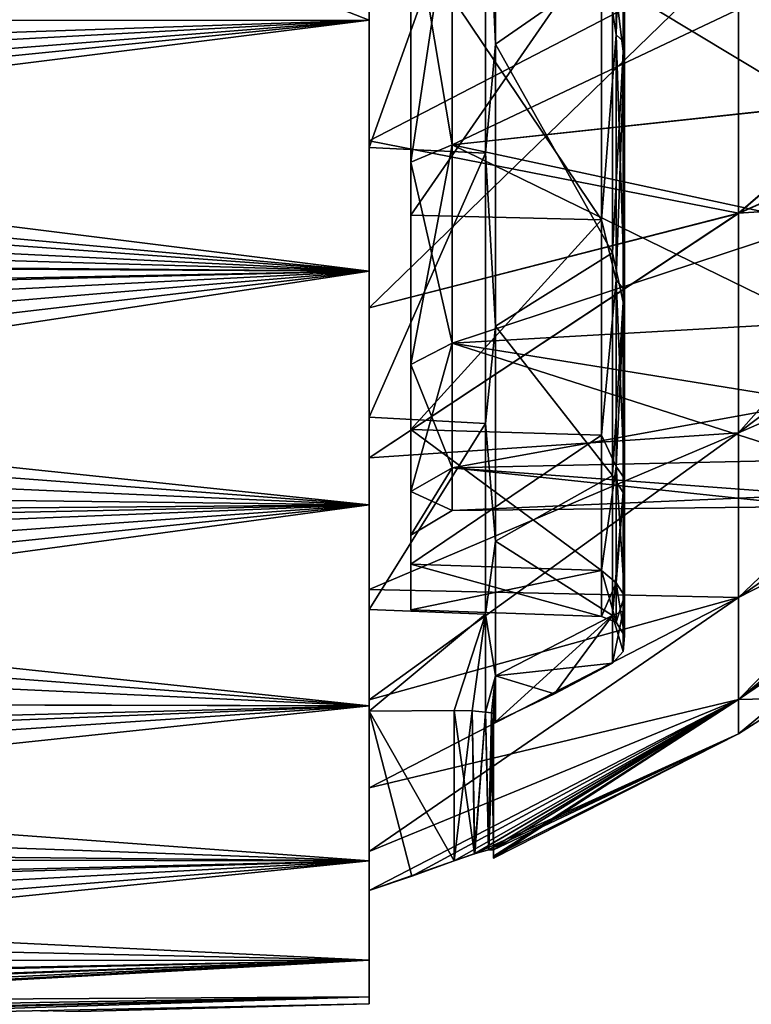
# Model space of a CAD drawing. Units: millimetres. Extents: x -26 to 69, y 0 to 175.
# Drawn here: x 38 to 47, y 22 to 34 of the extents above; entities that cross this region are included whole.
import ezdxf

# ---------------------------------------------------------------- set-up
doc = ezdxf.new("R2010")
doc.units = ezdxf.units.MM
doc.header["$LTSCALE"] = 65.185185
for name, color, linetype in [('288', 7, 'CONTINUOUS'), ('289', 7, 'CONTINUOUS'), ('291', 7, 'CONTINUOUS'), ('292', 7, 'CONTINUOUS'), ('293', 7, 'CONTINUOUS'), ('294', 7, 'CONTINUOUS'), ('295', 7, 'CONTINUOUS'), ('296', 7, 'CONTINUOUS'), ('297', 7, 'CONTINUOUS'), ('298', 7, 'CONTINUOUS'), ('303', 7, 'CONTINUOUS'), ('304', 7, 'CONTINUOUS'), ('305', 7, 'CONTINUOUS'), ('306', 7, 'CONTINUOUS'), ('307', 7, 'CONTINUOUS'), ('308', 7, 'CONTINUOUS'), ('309', 7, 'CONTINUOUS'), ('310', 7, 'CONTINUOUS'), ('313', 7, 'CONTINUOUS'), ('326', 7, 'CONTINUOUS'), ('84', 7, 'CONTINUOUS'), ('85', 7, 'CONTINUOUS'), ('86', 7, 'CONTINUOUS'), ('87', 7, 'CONTINUOUS'), ('88', 7, 'CONTINUOUS'), ('90', 7, 'CONTINUOUS')]:
    doc.layers.add(name, color=color, linetype=linetype)

msp = doc.modelspace()

# ---------------------------------------------------------------- linework, layer by layer
at = {"layer": '288', "linetype": 'Continuous'}
for points in [[(42.4, 32.406, -16.717), (42.4, 34.585, -17.913), (46.853, 34.717, -15.692), (42.4, 32.406, -16.717)], [(46.853, 31.533, -13.541), (42.4, 32.406, -16.717), (46.853, 34.717, -15.692), (46.853, 31.533, -13.541)], [(50.354, 34.548, -12.457), (46.853, 31.533, -13.541), (46.853, 34.717, -15.692), (50.354, 34.548, -12.457)], [(50.354, 34.548, -12.457), (50.704, 33.235, -11.003), (46.853, 31.533, -13.541), (50.354, 34.548, -12.457)], [(46.853, 31.533, -13.541), (50.704, 33.235, -11.003), (50.704, 31.787, -9.523), (46.853, 31.533, -13.541)], [(42.4, 30.395, -15.258), (42.4, 32.406, -16.717), (46.853, 31.533, -13.541), (42.4, 30.395, -15.258)], [(46.853, 28.886, -10.754), (46.853, 31.533, -13.541), (50.704, 31.787, -9.523), (46.853, 28.886, -10.754)], [(50.704, 30.561, -7.855), (46.853, 28.886, -10.754), (50.704, 31.787, -9.523), (50.704, 30.561, -7.855)], [(42.4, 28.583, -13.558), (42.4, 30.395, -15.258), (46.853, 31.533, -13.541), (42.4, 28.583, -13.558)], [(46.853, 28.886, -10.754), (42.4, 28.583, -13.558), (46.853, 31.533, -13.541), (46.853, 28.886, -10.754)], [(46.853, 26.902, -7.462), (46.853, 28.886, -10.754), (50.704, 30.561, -7.855), (46.853, 26.902, -7.462)], [(50.704, 29.582, -6.032), (46.853, 26.902, -7.462), (50.704, 30.561, -7.855), (50.704, 29.582, -6.032)], [(50.704, 28.868, -4.089), (46.853, 26.902, -7.462), (50.704, 29.582, -6.032), (50.704, 28.868, -4.089)], [(42.4, 26.998, -11.646), (42.4, 28.583, -13.558), (46.853, 28.886, -10.754), (42.4, 26.998, -11.646)], [(46.853, 26.902, -7.462), (42.4, 26.998, -11.646), (46.853, 28.886, -10.754), (46.853, 26.902, -7.462)], [(46.853, 25.672, -3.821), (46.853, 26.902, -7.462), (50.704, 28.868, -4.089), (46.853, 25.672, -3.821)], [(50.704, 28.434, -2.065), (46.853, 25.672, -3.821), (50.704, 28.868, -4.089), (50.704, 28.434, -2.065)], [(50.704, 28.288), (46.853, 25.672, -3.821), (50.704, 28.434, -2.065), (50.704, 28.288)], [(46.853, 25.672, -3.821), (50.704, 28.288), (47.527, 25.686), (46.853, 25.672, -3.821)], [(42.4, 25.666, -9.549), (42.4, 26.998, -11.646), (46.853, 26.902, -7.462), (42.4, 25.666, -9.549)], [(42.4, 24.606, -7.303), (42.4, 25.666, -9.549), (46.853, 26.902, -7.462), (42.4, 24.606, -7.303)], [(46.853, 25.672, -3.821), (42.4, 24.606, -7.303), (46.853, 26.902, -7.462), (46.853, 25.672, -3.821)], [(42.4, 23.368, -2.5), (42.4, 23.836, -4.941), (46.853, 25.672, -3.821), (42.4, 23.368, -2.5)], [(43.426, 23.725, -2.446), (42.4, 23.368, -2.5), (46.853, 25.672, -3.821), (43.426, 23.725, -2.446)], [(42.4, 23.836, -4.941), (42.4, 24.606, -7.303), (46.853, 25.672, -3.821), (42.4, 23.836, -4.941)], [(43.669, 23.811, -2.368), (43.426, 23.725, -2.446), (46.853, 25.672, -3.821), (43.669, 23.811, -2.368)], [(46.853, 25.256), (43.669, 23.811, -2.368), (46.853, 25.672, -3.821), (46.853, 25.256)], [(46.853, 25.256), (46.853, 25.672, -3.821), (47.527, 25.686), (46.853, 25.256)], [(43.839, 23.858, -2.187), (43.669, 23.811, -2.368), (46.853, 25.256), (43.839, 23.858, -2.187)], [(43.9, 23.857, -1.947), (43.839, 23.858, -2.187), (46.853, 25.256), (43.9, 23.857, -1.947)], [(43.9, 23.783, -0.975), (43.9, 23.857, -1.947), (46.853, 25.256), (43.9, 23.783, -0.975)], [(43.9, 23.759), (43.9, 23.783, -0.975), (46.853, 25.256), (43.9, 23.759)]]:
    msp.add_3dface(points, dxfattribs=at)
at = {"layer": '289', "linetype": 'Continuous'}
for points in [[(42.4, 34.585, 17.913), (42.4, 32.406, 16.717), (46.853, 34.717, 15.692), (42.4, 34.585, 17.913)], [(42.4, 32.406, 16.717), (42.4, 30.395, 15.258), (46.853, 34.717, 15.692), (42.4, 32.406, 16.717)], [(46.853, 34.717, 15.692), (42.4, 30.395, 15.258), (46.853, 31.532, 13.54), (46.853, 34.717, 15.692)], [(50.354, 34.548, 12.457), (46.853, 34.717, 15.692), (46.853, 31.532, 13.54), (50.354, 34.548, 12.457)], [(50.704, 33.235, 11.003), (50.354, 34.548, 12.457), (46.853, 31.532, 13.54), (50.704, 33.235, 11.003)], [(50.704, 33.235, 11.003), (46.853, 31.532, 13.54), (46.853, 28.886, 10.753), (50.704, 33.235, 11.003)], [(50.704, 33.235, 11.003), (46.853, 28.886, 10.753), (50.704, 31.787, 9.523), (50.704, 33.235, 11.003)], [(50.704, 31.787, 9.523), (46.853, 28.886, 10.753), (50.704, 30.561, 7.855), (50.704, 31.787, 9.523)], [(42.4, 30.395, 15.258), (42.4, 28.583, 13.558), (46.853, 31.532, 13.54), (42.4, 30.395, 15.258)], [(46.853, 31.532, 13.54), (42.4, 28.583, 13.558), (46.853, 28.886, 10.753), (46.853, 31.532, 13.54)], [(46.853, 28.886, 10.753), (46.853, 26.902, 7.462), (50.704, 30.561, 7.855), (46.853, 28.886, 10.753)], [(50.704, 30.561, 7.855), (46.853, 26.902, 7.462), (50.704, 29.582, 6.032), (50.704, 30.561, 7.855)], [(46.853, 26.902, 7.462), (46.853, 25.672, 3.821), (50.704, 29.582, 6.032), (46.853, 26.902, 7.462)], [(50.704, 29.582, 6.032), (46.853, 25.672, 3.821), (50.704, 28.868, 4.089), (50.704, 29.582, 6.032)], [(42.4, 28.583, 13.558), (42.4, 26.998, 11.646), (46.853, 28.886, 10.753), (42.4, 28.583, 13.558)], [(42.4, 26.998, 11.646), (42.4, 25.666, 9.549), (46.853, 28.886, 10.753), (42.4, 26.998, 11.646)], [(46.853, 28.886, 10.753), (42.4, 25.666, 9.549), (46.853, 26.902, 7.462), (46.853, 28.886, 10.753)], [(50.704, 28.868, 4.089), (46.853, 25.672, 3.821), (50.704, 28.434, 2.065), (50.704, 28.868, 4.089)], [(46.853, 25.256), (47.527, 25.686), (50.704, 28.434, 2.065), (46.853, 25.256)], [(46.853, 25.672, 3.821), (46.853, 25.256), (50.704, 28.434, 2.065), (46.853, 25.672, 3.821)], [(42.4, 25.666, 9.549), (42.4, 24.606, 7.303), (46.853, 26.902, 7.462), (42.4, 25.666, 9.549)], [(42.4, 24.606, 7.303), (42.4, 23.836, 4.941), (46.853, 26.902, 7.462), (42.4, 24.606, 7.303)], [(46.853, 26.902, 7.462), (42.4, 23.836, 4.941), (46.853, 25.672, 3.821), (46.853, 26.902, 7.462)], [(42.4, 23.836, 4.941), (42.4, 23.368, 2.5), (46.853, 25.672, 3.821), (42.4, 23.836, 4.941)], [(46.853, 25.672, 3.821), (42.4, 23.368, 2.5), (42.915, 23.54, 2.473), (46.853, 25.672, 3.821)], [(43.426, 23.725, 2.446), (46.853, 25.672, 3.821), (42.915, 23.54, 2.473), (43.426, 23.725, 2.446)], [(43.674, 23.812, 2.365), (46.853, 25.672, 3.821), (43.426, 23.725, 2.446), (43.674, 23.812, 2.365)], [(43.841, 23.859, 2.182), (46.853, 25.672, 3.821), (43.674, 23.812, 2.365), (43.841, 23.859, 2.182)], [(43.9, 23.857, 1.947), (46.853, 25.672, 3.821), (43.841, 23.859, 2.182), (43.9, 23.857, 1.947)], [(43.9, 23.759), (46.853, 25.256), (46.853, 25.672, 3.821), (43.9, 23.759)], [(43.9, 23.759), (46.853, 25.672, 3.821), (43.9, 23.783, 0.975), (43.9, 23.759)], [(43.9, 23.783, 0.975), (46.853, 25.672, 3.821), (43.9, 23.857, 1.947), (43.9, 23.783, 0.975)]]:
    msp.add_3dface(points, dxfattribs=at)
at = {"layer": '291', "linetype": 'Continuous'}
for points in [[(43.4, 32.358, -10.642), (47.791, 34.441, -12.323), (43.4, 35.475, -13.034), (43.4, 32.358, -10.642)], [(47.791, 32.831, -11.032), (47.791, 34.441, -12.323), (43.4, 32.358, -10.642), (47.791, 32.831, -11.032)], [(47.791, 31.414, -9.533), (47.791, 32.831, -11.032), (43.4, 32.358, -10.642), (47.791, 31.414, -9.533)], [(43.4, 29.966, -7.525), (47.791, 31.414, -9.533), (43.4, 32.358, -10.642), (43.4, 29.966, -7.525)], [(47.791, 30.216, -7.853), (47.791, 31.414, -9.533), (43.4, 29.966, -7.525), (47.791, 30.216, -7.853)], [(47.791, 29.259, -6.025), (47.791, 30.216, -7.853), (43.4, 29.966, -7.525), (47.791, 29.259, -6.025)], [(43.4, 28.463, -3.895), (47.791, 29.259, -6.025), (43.4, 29.966, -7.525), (43.4, 28.463, -3.895)], [(47.791, 28.562, -4.082), (47.791, 29.259, -6.025), (43.4, 28.463, -3.895), (47.791, 28.562, -4.082)], [(47.791, 28.139, -2.061), (47.791, 28.562, -4.082), (43.4, 28.463, -3.895), (47.791, 28.139, -2.061)], [(43.4, 27.95), (47.791, 28.139, -2.061), (43.4, 28.463, -3.895), (43.4, 27.95)], [(47.791, 27.996), (47.791, 28.139, -2.061), (43.4, 27.95), (47.791, 27.996)]]:
    msp.add_3dface(points, dxfattribs=at)
at = {"layer": '292', "linetype": 'Continuous'}
for points in [[(43.4, 32.358, 10.642), (43.4, 35.475, 13.034), (47.791, 32.83, 11.031), (43.4, 32.358, 10.642)], [(47.791, 32.83, 11.031), (43.4, 35.475, 13.034), (47.791, 34.438, 12.321), (47.791, 32.83, 11.031)], [(47.791, 31.413, 9.532), (43.4, 32.358, 10.642), (47.791, 32.83, 11.031), (47.791, 31.413, 9.532)], [(43.4, 29.966, 7.525), (43.4, 32.358, 10.642), (47.791, 30.215, 7.852), (43.4, 29.966, 7.525)], [(47.791, 30.215, 7.852), (43.4, 32.358, 10.642), (47.791, 31.413, 9.532), (47.791, 30.215, 7.852)], [(47.791, 29.258, 6.023), (43.4, 29.966, 7.525), (47.791, 30.215, 7.852), (47.791, 29.258, 6.023)], [(43.4, 28.463, 3.895), (43.4, 29.966, 7.525), (47.791, 28.562, 4.08), (43.4, 28.463, 3.895)], [(47.791, 28.562, 4.08), (43.4, 29.966, 7.525), (47.791, 29.258, 6.023), (47.791, 28.562, 4.08)], [(47.791, 28.138, 2.06), (43.4, 28.463, 3.895), (47.791, 28.562, 4.08), (47.791, 28.138, 2.06)], [(47.791, 27.996), (43.4, 27.95), (43.4, 28.463, 3.895), (47.791, 27.996)], [(47.791, 27.996), (43.4, 28.463, 3.895), (47.791, 28.138, 2.06), (47.791, 27.996)]]:
    msp.add_3dface(points, dxfattribs=at)
at = {"layer": '293', "linetype": 'Continuous'}
for points in [[(43.4, 32.358, -10.642), (43.4, 35.475, -13.034), (42.9, 32.149, -10.851), (43.4, 32.358, -10.642)], [(42.9, 32.149, -10.851), (43.4, 35.475, -13.034), (42.9, 35.327, -13.29), (42.9, 32.149, -10.851)], [(43.4, 29.966, -7.525), (43.4, 32.358, -10.642), (42.9, 29.71, -7.673), (43.4, 29.966, -7.525)], [(42.9, 29.71, -7.673), (43.4, 32.358, -10.642), (42.9, 32.149, -10.851), (42.9, 29.71, -7.673)], [(43.4, 28.463, -3.895), (43.4, 29.966, -7.525), (42.9, 28.177, -3.972), (43.4, 28.463, -3.895)], [(42.9, 28.177, -3.972), (43.4, 29.966, -7.525), (42.9, 29.71, -7.673), (42.9, 28.177, -3.972)], [(43.4, 27.95), (43.4, 28.463, -3.895), (42.9, 27.654), (43.4, 27.95)], [(42.9, 27.654), (43.4, 28.463, -3.895), (42.9, 28.177, -3.972), (42.9, 27.654)]]:
    msp.add_3dface(points, dxfattribs=at)
at = {"layer": '294', "linetype": 'Continuous'}
for points in [[(43.4, 35.475, 13.034), (43.4, 32.358, 10.642), (42.9, 35.327, 13.29), (43.4, 35.475, 13.034)], [(42.9, 35.327, 13.29), (43.4, 32.358, 10.642), (42.9, 32.149, 10.851), (42.9, 35.327, 13.29)], [(43.4, 32.358, 10.642), (43.4, 29.966, 7.525), (42.9, 32.149, 10.851), (43.4, 32.358, 10.642)], [(42.9, 32.149, 10.851), (43.4, 29.966, 7.525), (42.9, 29.71, 7.673), (42.9, 32.149, 10.851)], [(43.4, 29.966, 7.525), (43.4, 28.463, 3.895), (42.9, 29.71, 7.673), (43.4, 29.966, 7.525)], [(42.9, 29.71, 7.673), (43.4, 28.463, 3.895), (42.9, 28.177, 3.972), (42.9, 29.71, 7.673)], [(43.4, 28.463, 3.895), (43.4, 27.95), (42.9, 28.177, 3.972), (43.4, 28.463, 3.895)], [(43.4, 27.95), (42.9, 27.654), (42.9, 28.177, 3.972), (43.4, 27.95)]]:
    msp.add_3dface(points, dxfattribs=at)
at = {"layer": '295', "linetype": 'Continuous'}
for points in [[(43.922, 37.567, -16.74), (43.922, 33.574, -14.862), (45.334, 34.554, -14.63), (43.922, 37.567, -16.74)], [(45.334, 34.554, -14.63), (43.922, 33.574, -14.862), (45.334, 31.055, -11.945), (45.334, 34.554, -14.63)], [(43.922, 33.574, -14.862), (43.922, 30.173, -12.05), (45.334, 31.055, -11.945), (43.922, 33.574, -14.862)], [(45.334, 31.055, -11.945), (43.922, 30.173, -12.05), (45.334, 28.37, -8.446), (45.334, 31.055, -11.945)], [(43.922, 30.173, -12.05), (43.922, 27.579, -8.48), (45.334, 28.37, -8.446), (43.922, 30.173, -12.05)], [(45.334, 28.37, -8.446), (43.922, 27.579, -8.48), (45.334, 26.683, -4.372), (45.334, 28.37, -8.446)], [(43.922, 27.579, -8.48), (43.922, 25.954, -4.378), (45.334, 26.683, -4.372), (43.922, 27.579, -8.48)], [(43.922, 25.954, -4.378), (43.922, 25.401), (45.334, 26.683, -4.372), (43.922, 25.954, -4.378)], [(45.334, 26.683, -4.372), (43.922, 25.401), (44.635, 25.74), (45.334, 26.683, -4.372)], [(45.334, 26.107), (45.334, 26.683, -4.372), (44.635, 25.74), (45.334, 26.107)]]:
    msp.add_3dface(points, dxfattribs=at)
at = {"layer": '296', "linetype": 'Continuous'}
for points in [[(42.9, 32.149, -10.851), (42.9, 35.327, -13.29), (42.9, 31.51, -11.49), (42.9, 32.149, -10.851)], [(42.9, 31.51, -11.49), (42.9, 35.327, -13.29), (42.9, 34.875, -14.073), (42.9, 31.51, -11.49)], [(42.9, 35.327, 13.29), (42.9, 32.149, 10.851), (42.9, 31.51, 11.49), (42.9, 35.327, 13.29)], [(42.9, 34.875, 14.073), (42.9, 35.327, 13.29), (42.9, 31.51, 11.49), (42.9, 34.875, 14.073)], [(42.9, 29.71, -7.673), (42.9, 32.149, -10.851), (42.9, 28.927, -8.125), (42.9, 29.71, -7.673)], [(42.9, 28.927, -8.125), (42.9, 32.149, -10.851), (42.9, 31.51, -11.49), (42.9, 28.927, -8.125)], [(42.9, 32.149, 10.851), (42.9, 29.71, 7.673), (42.9, 28.927, 8.125), (42.9, 32.149, 10.851)], [(42.9, 31.51, 11.49), (42.9, 32.149, 10.851), (42.9, 28.927, 8.125), (42.9, 31.51, 11.49)], [(42.9, 28.177, -3.972), (42.9, 29.71, -7.673), (42.9, 27.304, -4.206), (42.9, 28.177, -3.972)], [(42.9, 27.304, -4.206), (42.9, 29.71, -7.673), (42.9, 28.927, -8.125), (42.9, 27.304, -4.206)], [(42.9, 29.71, 7.673), (42.9, 28.177, 3.972), (42.9, 27.304, 4.206), (42.9, 29.71, 7.673)], [(42.9, 28.927, 8.125), (42.9, 29.71, 7.673), (42.9, 27.304, 4.206), (42.9, 28.927, 8.125)], [(42.9, 27.654), (42.9, 28.177, -3.972), (42.9, 26.75), (42.9, 27.654)], [(42.9, 28.177, 3.972), (42.9, 27.654), (42.9, 27.304, 4.206), (42.9, 28.177, 3.972)], [(42.9, 26.75), (42.9, 28.177, -3.972), (42.9, 27.304, -4.206), (42.9, 26.75)], [(42.9, 27.654), (42.9, 26.75), (42.9, 27.304, 4.206), (42.9, 27.654)]]:
    msp.add_3dface(points, dxfattribs=at)
at = {"layer": '297', "linetype": 'Continuous'}
for points in [[(43.922, 33.574, 14.862), (43.922, 37.567, 16.74), (45.334, 34.554, 14.629), (43.922, 33.574, 14.862)], [(45.334, 31.055, 11.945), (43.922, 33.574, 14.862), (45.334, 34.554, 14.629), (45.334, 31.055, 11.945)], [(43.922, 30.173, 12.05), (43.922, 33.574, 14.862), (45.334, 31.055, 11.945), (43.922, 30.173, 12.05)], [(45.334, 28.37, 8.446), (43.922, 30.173, 12.05), (45.334, 31.055, 11.945), (45.334, 28.37, 8.446)], [(43.922, 27.579, 8.48), (43.922, 30.173, 12.05), (45.334, 28.37, 8.446), (43.922, 27.579, 8.48)], [(45.334, 26.683, 4.372), (43.922, 27.579, 8.48), (45.334, 28.37, 8.446), (45.334, 26.683, 4.372)], [(43.922, 25.954, 4.378), (43.922, 27.579, 8.48), (45.334, 26.683, 4.372), (43.922, 25.954, 4.378)], [(45.334, 26.107), (43.922, 25.954, 4.378), (45.334, 26.683, 4.372), (45.334, 26.107)], [(45.334, 26.107), (44.635, 25.74), (43.922, 25.954, 4.378), (45.334, 26.107)], [(44.635, 25.74), (43.922, 25.401), (43.922, 25.954, 4.378), (44.635, 25.74)]]:
    msp.add_3dface(points, dxfattribs=at)
at = {"layer": '298', "linetype": 'Continuous'}
for points in [[(43.9, 23.857, -1.947), (43.9, 23.783, -0.975), (43.9, 25.5, -1.947), (43.9, 23.857, -1.947)], [(43.9, 23.783, -0.975), (43.9, 23.759), (43.9, 25.5, -1.947), (43.9, 23.783, -0.975)], [(43.9, 25.5, -1.947), (43.9, 23.759), (43.9, 25.392), (43.9, 25.5, -1.947)], [(43.9, 25.392), (43.9, 23.857, 1.947), (43.9, 25.5, 1.947), (43.9, 25.392)], [(43.9, 23.759), (43.9, 23.783, 0.975), (43.9, 25.392), (43.9, 23.759)], [(43.9, 23.783, 0.975), (43.9, 23.857, 1.947), (43.9, 25.392), (43.9, 23.783, 0.975)]]:
    msp.add_3dface(points, dxfattribs=at)
at = {"layer": '303', "linetype": 'Continuous'}
for points in [[(42.9, 31.51, -11.49), (42.9, 34.875, -14.073), (45.2, 31.453, -11.547), (42.9, 31.51, -11.49)], [(45.2, 31.453, -11.547), (42.9, 34.875, -14.073), (45.2, 34.835, -14.142), (45.2, 31.453, -11.547)], [(42.9, 28.927, -8.125), (42.9, 31.51, -11.49), (45.2, 31.453, -11.547), (42.9, 28.927, -8.125)], [(45.2, 28.858, -8.165), (42.9, 28.927, -8.125), (45.2, 31.453, -11.547), (45.2, 28.858, -8.165)], [(42.9, 27.304, -4.206), (42.9, 28.927, -8.125), (45.2, 27.226, -4.227), (42.9, 27.304, -4.206)], [(45.2, 27.226, -4.227), (42.9, 28.927, -8.125), (45.2, 28.858, -8.165), (45.2, 27.226, -4.227)], [(42.9, 26.75), (42.9, 27.304, -4.206), (45.2, 26.67), (42.9, 26.75)], [(45.2, 26.67), (42.9, 27.304, -4.206), (45.2, 27.226, -4.227), (45.2, 26.67)]]:
    msp.add_3dface(points, dxfattribs=at)
at = {"layer": '304', "linetype": 'Continuous'}
for points in [[(42.9, 34.875, 14.073), (42.9, 31.51, 11.49), (45.2, 34.835, 14.142), (42.9, 34.875, 14.073)], [(45.2, 34.835, 14.142), (42.9, 31.51, 11.49), (45.2, 31.453, 11.547), (45.2, 34.835, 14.142)], [(42.9, 31.51, 11.49), (42.9, 28.927, 8.125), (45.2, 31.453, 11.547), (42.9, 31.51, 11.49)], [(45.2, 31.453, 11.547), (42.9, 28.927, 8.125), (45.2, 28.858, 8.165), (45.2, 31.453, 11.547)], [(42.9, 28.927, 8.125), (42.9, 27.304, 4.206), (45.2, 28.858, 8.165), (42.9, 28.927, 8.125)], [(45.2, 28.858, 8.165), (42.9, 27.304, 4.206), (45.2, 27.226, 4.227), (45.2, 28.858, 8.165)], [(42.9, 27.304, 4.206), (42.9, 26.75), (45.2, 27.226, 4.227), (42.9, 27.304, 4.206)], [(42.9, 26.75), (45.2, 26.67), (45.2, 27.226, 4.227), (42.9, 26.75)]]:
    msp.add_3dface(points, dxfattribs=at)
at = {"layer": '305', "linetype": 'Continuous'}
for points in [[(45.379, 33.685, -13.495), (45.2, 34.835, -14.142), (45.379, 37.185, -15.332), (45.379, 33.685, -13.495)], [(45.379, 33.685, -13.495), (45.379, 37.185, -15.332), (45.481, 33.593, -13.629), (45.379, 33.685, -13.495)], [(45.481, 33.593, -13.629), (45.379, 37.185, -15.332), (45.481, 37.128, -15.484), (45.481, 33.593, -13.629)], [(45.334, 34.554, -14.63), (45.464, 33.484, -13.786), (45.464, 37.06, -15.663), (45.334, 34.554, -14.63)], [(45.481, 33.593, -13.629), (45.481, 37.128, -15.484), (45.464, 33.484, -13.786), (45.481, 33.593, -13.629)], [(45.464, 33.484, -13.786), (45.481, 37.128, -15.484), (45.464, 37.06, -15.663), (45.464, 33.484, -13.786)], [(45.2, 31.453, -11.547), (45.2, 34.835, -14.142), (45.379, 33.685, -13.495), (45.2, 31.453, -11.547)], [(45.334, 34.554, -14.63), (45.334, 31.055, -11.945), (45.464, 33.484, -13.786), (45.334, 34.554, -14.63)], [(45.379, 30.726, -10.874), (45.2, 31.453, -11.547), (45.379, 33.685, -13.495), (45.379, 30.726, -10.874)], [(45.379, 30.726, -10.874), (45.379, 33.685, -13.495), (45.481, 30.605, -10.981), (45.379, 30.726, -10.874)], [(45.481, 30.605, -10.981), (45.379, 33.685, -13.495), (45.481, 33.593, -13.629), (45.481, 30.605, -10.981)], [(45.334, 31.055, -11.945), (45.464, 30.462, -11.108), (45.464, 33.484, -13.786), (45.334, 31.055, -11.945)], [(45.481, 30.605, -10.981), (45.481, 33.593, -13.629), (45.464, 30.462, -11.108), (45.481, 30.605, -10.981)], [(45.464, 30.462, -11.108), (45.481, 33.593, -13.629), (45.464, 33.484, -13.786), (45.464, 30.462, -11.108)], [(45.2, 28.858, -8.165), (45.2, 31.453, -11.547), (45.379, 30.726, -10.874), (45.2, 28.858, -8.165)], [(45.334, 31.055, -11.945), (45.334, 28.37, -8.446), (45.464, 30.462, -11.108), (45.334, 31.055, -11.945)], [(45.379, 28.481, -7.62), (45.2, 28.858, -8.165), (45.379, 30.726, -10.874), (45.379, 28.481, -7.62)], [(45.379, 28.481, -7.62), (45.379, 30.726, -10.874), (45.481, 28.337, -7.696), (45.379, 28.481, -7.62)], [(45.481, 28.337, -7.696), (45.379, 30.726, -10.874), (45.481, 30.605, -10.981), (45.481, 28.337, -7.696)], [(45.481, 28.337, -7.696), (45.481, 30.605, -10.981), (45.464, 28.168, -7.785), (45.481, 28.337, -7.696)], [(45.464, 28.168, -7.785), (45.481, 30.605, -10.981), (45.464, 30.462, -11.108), (45.464, 28.168, -7.785)], [(45.334, 28.37, -8.446), (45.464, 28.168, -7.785), (45.464, 30.462, -11.108), (45.334, 28.37, -8.446)], [(45.2, 27.226, -4.227), (45.2, 28.858, -8.165), (45.379, 28.481, -7.62), (45.2, 27.226, -4.227)], [(45.379, 27.079, -3.924), (45.2, 27.226, -4.227), (45.379, 28.481, -7.62), (45.379, 27.079, -3.924)], [(45.379, 27.079, -3.924), (45.379, 28.481, -7.62), (45.481, 26.921, -3.963), (45.379, 27.079, -3.924)], [(45.481, 26.921, -3.963), (45.379, 28.481, -7.62), (45.481, 28.337, -7.696), (45.481, 26.921, -3.963)], [(45.334, 28.37, -8.446), (45.334, 26.683, -4.372), (45.464, 28.168, -7.785), (45.334, 28.37, -8.446)], [(45.481, 26.921, -3.963), (45.481, 28.337, -7.696), (45.464, 26.736, -4.009), (45.481, 26.921, -3.963)], [(45.464, 26.736, -4.009), (45.481, 28.337, -7.696), (45.464, 28.168, -7.785), (45.464, 26.736, -4.009)], [(45.334, 26.683, -4.372), (45.464, 26.736, -4.009), (45.464, 28.168, -7.785), (45.334, 26.683, -4.372)], [(45.2, 26.67), (45.2, 27.226, -4.227), (45.379, 26.602), (45.2, 26.67)], [(45.379, 26.602), (45.2, 27.226, -4.227), (45.379, 27.079, -3.924), (45.379, 26.602)], [(45.379, 26.602), (45.379, 27.079, -3.924), (45.481, 26.44), (45.379, 26.602)], [(45.481, 26.44), (45.379, 27.079, -3.924), (45.481, 26.921, -3.963), (45.481, 26.44)], [(45.481, 26.44), (45.481, 26.921, -3.963), (45.464, 26.249), (45.481, 26.44)], [(45.464, 26.249), (45.481, 26.921, -3.963), (45.464, 26.736, -4.009), (45.464, 26.249)], [(45.334, 26.683, -4.372), (45.334, 26.107), (45.464, 26.736, -4.009), (45.334, 26.683, -4.372)], [(45.334, 26.107), (45.464, 26.249), (45.464, 26.736, -4.009), (45.334, 26.107)]]:
    msp.add_3dface(points, dxfattribs=at)
at = {"layer": '306', "linetype": 'Continuous'}
for points in [[(45.379, 37.185, 15.332), (45.2, 34.835, 14.142), (45.379, 33.685, 13.495), (45.379, 37.185, 15.332)], [(45.379, 37.185, 15.332), (45.379, 33.685, 13.495), (45.481, 37.128, 15.484), (45.379, 37.185, 15.332)], [(45.334, 34.554, 14.629), (45.464, 37.06, 15.663), (45.464, 33.484, 13.786), (45.334, 34.554, 14.629)], [(45.481, 37.128, 15.484), (45.379, 33.685, 13.495), (45.481, 33.593, 13.629), (45.481, 37.128, 15.484)], [(45.481, 37.128, 15.484), (45.481, 33.593, 13.629), (45.464, 37.06, 15.663), (45.481, 37.128, 15.484)], [(45.464, 37.06, 15.663), (45.481, 33.593, 13.629), (45.464, 33.484, 13.786), (45.464, 37.06, 15.663)], [(45.2, 34.835, 14.142), (45.2, 31.453, 11.547), (45.379, 33.685, 13.495), (45.2, 34.835, 14.142)], [(45.334, 31.055, 11.945), (45.334, 34.554, 14.629), (45.464, 33.484, 13.786), (45.334, 31.055, 11.945)], [(45.379, 33.685, 13.495), (45.2, 31.453, 11.547), (45.379, 30.726, 10.874), (45.379, 33.685, 13.495)], [(45.379, 33.685, 13.495), (45.379, 30.726, 10.874), (45.481, 33.593, 13.629), (45.379, 33.685, 13.495)], [(45.334, 31.055, 11.945), (45.464, 33.484, 13.786), (45.464, 30.462, 11.108), (45.334, 31.055, 11.945)], [(45.481, 33.593, 13.629), (45.379, 30.726, 10.874), (45.481, 30.605, 10.981), (45.481, 33.593, 13.629)], [(45.481, 33.593, 13.629), (45.481, 30.605, 10.981), (45.464, 33.484, 13.786), (45.481, 33.593, 13.629)], [(45.464, 33.484, 13.786), (45.481, 30.605, 10.981), (45.464, 30.462, 11.108), (45.464, 33.484, 13.786)], [(45.2, 31.453, 11.547), (45.2, 28.858, 8.165), (45.379, 30.726, 10.874), (45.2, 31.453, 11.547)], [(45.334, 28.37, 8.446), (45.334, 31.055, 11.945), (45.464, 30.462, 11.108), (45.334, 28.37, 8.446)], [(45.379, 30.726, 10.874), (45.2, 28.858, 8.165), (45.379, 28.481, 7.62), (45.379, 30.726, 10.874)], [(45.379, 30.726, 10.874), (45.379, 28.481, 7.62), (45.481, 30.605, 10.981), (45.379, 30.726, 10.874)], [(45.481, 30.605, 10.981), (45.379, 28.481, 7.62), (45.481, 28.337, 7.696), (45.481, 30.605, 10.981)], [(45.481, 30.605, 10.981), (45.481, 28.337, 7.696), (45.464, 30.462, 11.108), (45.481, 30.605, 10.981)], [(45.334, 28.37, 8.446), (45.464, 30.462, 11.108), (45.464, 28.168, 7.785), (45.334, 28.37, 8.446)], [(45.464, 30.462, 11.108), (45.481, 28.337, 7.696), (45.464, 28.168, 7.785), (45.464, 30.462, 11.108)], [(45.2, 28.858, 8.165), (45.2, 27.226, 4.227), (45.379, 28.481, 7.62), (45.2, 28.858, 8.165)], [(45.379, 28.481, 7.62), (45.2, 27.226, 4.227), (45.379, 27.079, 3.924), (45.379, 28.481, 7.62)], [(45.379, 28.481, 7.62), (45.379, 27.079, 3.924), (45.481, 28.337, 7.696), (45.379, 28.481, 7.62)], [(45.334, 26.683, 4.372), (45.334, 28.37, 8.446), (45.464, 28.168, 7.785), (45.334, 26.683, 4.372)], [(45.481, 28.337, 7.696), (45.379, 27.079, 3.924), (45.481, 26.921, 3.963), (45.481, 28.337, 7.696)], [(45.481, 28.337, 7.696), (45.481, 26.921, 3.963), (45.464, 28.168, 7.785), (45.481, 28.337, 7.696)], [(45.334, 26.683, 4.372), (45.464, 28.168, 7.785), (45.464, 26.736, 4.009), (45.334, 26.683, 4.372)], [(45.464, 28.168, 7.785), (45.481, 26.921, 3.963), (45.464, 26.736, 4.009), (45.464, 28.168, 7.785)], [(45.2, 27.226, 4.227), (45.2, 26.67), (45.379, 27.079, 3.924), (45.2, 27.226, 4.227)], [(45.2, 26.67), (45.379, 26.602), (45.379, 27.079, 3.924), (45.2, 26.67)], [(45.379, 27.079, 3.924), (45.379, 26.602), (45.481, 26.921, 3.963), (45.379, 27.079, 3.924)], [(45.379, 26.602), (45.481, 26.44), (45.481, 26.921, 3.963), (45.379, 26.602)], [(45.481, 26.921, 3.963), (45.481, 26.44), (45.464, 26.736, 4.009), (45.481, 26.921, 3.963)], [(45.464, 26.249), (45.334, 26.683, 4.372), (45.464, 26.736, 4.009), (45.464, 26.249)], [(45.481, 26.44), (45.464, 26.249), (45.464, 26.736, 4.009), (45.481, 26.44)], [(45.334, 26.107), (45.334, 26.683, 4.372), (45.464, 26.249), (45.334, 26.107)]]:
    msp.add_3dface(points, dxfattribs=at)
at = {"layer": '307', "linetype": 'Continuous'}
for points in [[(42.4, 25.528, -2.5), (43.426, 23.725, -2.446), (43.426, 25.538, -2.446), (42.4, 25.528, -2.5)], [(42.4, 25.528, -2.5), (42.4, 23.368, -2.5), (43.426, 23.725, -2.446), (42.4, 25.528, -2.5)]]:
    msp.add_3dface(points, dxfattribs=at)
at = {"layer": '308', "linetype": 'Continuous'}
for points in [[(43.426, 23.725, 2.446), (42.4, 25.528, 2.5), (43.426, 25.538, 2.446), (43.426, 23.725, 2.446)], [(42.4, 23.368, 2.5), (42.4, 25.528, 2.5), (42.915, 23.54, 2.473), (42.4, 23.368, 2.5)], [(42.4, 25.528, 2.5), (43.426, 23.725, 2.446), (42.915, 23.54, 2.473), (42.4, 25.528, 2.5)]]:
    msp.add_3dface(points, dxfattribs=at)
at = {"layer": '309', "linetype": 'Continuous'}
for points in [[(43.426, 23.725, 2.446), (43.426, 25.538, 2.446), (43.64, 25.534, 2.386), (43.426, 23.725, 2.446)], [(43.674, 23.812, 2.365), (43.426, 23.725, 2.446), (43.64, 25.534, 2.386), (43.674, 23.812, 2.365)], [(43.804, 25.518, 2.241), (43.674, 23.812, 2.365), (43.64, 25.534, 2.386), (43.804, 25.518, 2.241)], [(43.841, 23.859, 2.182), (43.674, 23.812, 2.365), (43.804, 25.518, 2.241), (43.841, 23.859, 2.182)], [(43.874, 25.51, 2.107), (43.841, 23.859, 2.182), (43.804, 25.518, 2.241), (43.874, 25.51, 2.107)], [(43.9, 25.5, 1.947), (43.841, 23.859, 2.182), (43.874, 25.51, 2.107), (43.9, 25.5, 1.947)], [(43.9, 23.857, 1.947), (43.841, 23.859, 2.182), (43.9, 25.5, 1.947), (43.9, 23.857, 1.947)]]:
    msp.add_3dface(points, dxfattribs=at)
at = {"layer": '310', "linetype": 'Continuous'}
for points in [[(43.426, 23.725, -2.446), (43.669, 23.811, -2.368), (43.426, 25.538, -2.446), (43.426, 23.725, -2.446)], [(43.426, 25.538, -2.446), (43.669, 23.811, -2.368), (43.64, 25.534, -2.386), (43.426, 25.538, -2.446)], [(43.64, 25.534, -2.386), (43.669, 23.811, -2.368), (43.804, 25.518, -2.241), (43.64, 25.534, -2.386)], [(43.669, 23.811, -2.368), (43.839, 23.858, -2.187), (43.804, 25.518, -2.241), (43.669, 23.811, -2.368)], [(43.804, 25.518, -2.241), (43.839, 23.858, -2.187), (43.874, 25.51, -2.107), (43.804, 25.518, -2.241)], [(43.839, 23.858, -2.187), (43.9, 23.857, -1.947), (43.874, 25.51, -2.107), (43.839, 23.858, -2.187)], [(43.9, 23.857, -1.947), (43.9, 25.5, -1.947), (43.874, 25.51, -2.107), (43.9, 23.857, -1.947)]]:
    msp.add_3dface(points, dxfattribs=at)
at = {"layer": '313', "linetype": 'Continuous'}
for points in [[(42.4, 32.325, 14.056), (42.4, 36.296, 16.327), (43.804, 36.257, 16.285), (42.4, 32.325, 14.056)], [(42.4, 36.296, -16.327), (42.4, 32.325, -14.056), (43.804, 36.257, -16.285), (42.4, 36.296, -16.327)], [(43.804, 32.26, 13.975), (42.4, 32.325, 14.056), (43.804, 36.257, 16.285), (43.804, 32.26, 13.975)], [(43.804, 36.257, -16.285), (42.4, 32.325, -14.056), (43.804, 32.26, -13.975), (43.804, 36.257, -16.285)], [(42.4, 29.073, 10.843), (42.4, 32.325, 14.056), (43.804, 32.26, 13.975), (42.4, 29.073, 10.843)], [(42.4, 32.325, -14.056), (42.4, 29.073, -10.843), (43.804, 32.26, -13.975), (42.4, 32.325, -14.056)], [(43.804, 29, 10.708), (42.4, 29.073, 10.843), (43.804, 32.26, 13.975), (43.804, 29, 10.708)], [(43.804, 32.26, -13.975), (42.4, 29.073, -10.843), (43.804, 29, -10.708), (43.804, 32.26, -13.975)], [(42.4, 26.756, 6.903), (42.4, 29.073, 10.843), (43.804, 29, 10.708), (42.4, 26.756, 6.903)], [(42.4, 29.073, -10.843), (42.4, 26.756, -6.903), (43.804, 29, -10.708), (42.4, 29.073, -10.843)], [(43.804, 26.7, 6.706), (42.4, 26.756, 6.903), (43.804, 29, 10.708), (43.804, 26.7, 6.706)], [(43.804, 29, -10.708), (42.4, 26.756, -6.903), (43.804, 26.7, -6.706), (43.804, 29, -10.708)], [(42.4, 25.528, 2.5), (42.4, 26.756, 6.903), (43.804, 26.7, 6.706), (42.4, 25.528, 2.5)], [(42.4, 26.756, -6.903), (42.4, 25.528, -2.5), (43.804, 26.7, -6.706), (42.4, 26.756, -6.903)], [(43.426, 25.538, 2.446), (42.4, 25.528, 2.5), (43.804, 26.7, 6.706), (43.426, 25.538, 2.446)], [(42.4, 25.528, -2.5), (43.426, 25.538, -2.446), (43.804, 26.7, -6.706), (42.4, 25.528, -2.5)], [(43.426, 25.538, -2.446), (43.64, 25.534, -2.386), (43.804, 26.7, -6.706), (43.426, 25.538, -2.446)], [(43.64, 25.534, 2.386), (43.426, 25.538, 2.446), (43.804, 26.7, 6.706), (43.64, 25.534, 2.386)], [(43.804, 25.518, 2.241), (43.64, 25.534, 2.386), (43.804, 26.7, 6.706), (43.804, 25.518, 2.241)], [(43.64, 25.534, -2.386), (43.804, 25.518, -2.241), (43.804, 26.7, -6.706), (43.64, 25.534, -2.386)]]:
    msp.add_3dface(points, dxfattribs=at)
at = {"layer": '326', "linetype": 'Continuous'}
for points in [[(43.922, 33.574, -14.862), (43.922, 37.567, -16.74), (43.804, 36.257, -16.285), (43.922, 33.574, -14.862)], [(43.922, 37.567, 16.74), (43.922, 33.574, 14.862), (43.804, 36.257, 16.285), (43.922, 37.567, 16.74)], [(43.922, 33.574, -14.862), (43.804, 36.257, -16.285), (43.804, 32.26, -13.975), (43.922, 33.574, -14.862)], [(43.922, 33.574, 14.862), (43.804, 32.26, 13.975), (43.804, 36.257, 16.285), (43.922, 33.574, 14.862)], [(43.922, 30.173, -12.05), (43.922, 33.574, -14.862), (43.804, 32.26, -13.975), (43.922, 30.173, -12.05)], [(43.922, 33.574, 14.862), (43.922, 30.173, 12.05), (43.804, 32.26, 13.975), (43.922, 33.574, 14.862)], [(43.922, 30.173, -12.05), (43.804, 32.26, -13.975), (43.804, 29, -10.708), (43.922, 30.173, -12.05)], [(43.922, 30.173, 12.05), (43.804, 29, 10.708), (43.804, 32.26, 13.975), (43.922, 30.173, 12.05)], [(43.922, 27.579, -8.48), (43.922, 30.173, -12.05), (43.804, 29, -10.708), (43.922, 27.579, -8.48)], [(43.922, 30.173, 12.05), (43.922, 27.579, 8.48), (43.804, 29, 10.708), (43.922, 30.173, 12.05)], [(43.922, 27.579, -8.48), (43.804, 29, -10.708), (43.804, 26.7, -6.706), (43.922, 27.579, -8.48)], [(43.922, 27.579, 8.48), (43.804, 26.7, 6.706), (43.804, 29, 10.708), (43.922, 27.579, 8.48)], [(43.922, 25.954, -4.378), (43.922, 27.579, -8.48), (43.804, 26.7, -6.706), (43.922, 25.954, -4.378)], [(43.922, 27.579, 8.48), (43.922, 25.954, 4.378), (43.804, 26.7, 6.706), (43.922, 27.579, 8.48)], [(43.804, 25.518, -2.241), (43.922, 25.954, -4.378), (43.804, 26.7, -6.706), (43.804, 25.518, -2.241)], [(43.922, 25.954, 4.378), (43.804, 25.518, 2.241), (43.804, 26.7, 6.706), (43.922, 25.954, 4.378)], [(43.922, 25.954, -4.378), (43.804, 25.518, -2.241), (43.874, 25.51, -2.107), (43.922, 25.954, -4.378)], [(43.922, 25.954, 4.378), (43.874, 25.51, 2.107), (43.804, 25.518, 2.241), (43.922, 25.954, 4.378)], [(43.9, 25.5, -1.947), (43.922, 25.954, -4.378), (43.874, 25.51, -2.107), (43.9, 25.5, -1.947)], [(43.922, 25.954, 4.378), (43.9, 25.5, 1.947), (43.874, 25.51, 2.107), (43.922, 25.954, 4.378)], [(43.922, 25.401), (43.922, 25.954, -4.378), (43.9, 25.392), (43.922, 25.401)], [(43.922, 25.954, 4.378), (43.922, 25.401), (43.9, 25.5, 1.947), (43.922, 25.954, 4.378)], [(43.922, 25.954, -4.378), (43.9, 25.5, -1.947), (43.9, 25.392), (43.922, 25.954, -4.378)], [(43.922, 25.401), (43.9, 25.392), (43.9, 25.5, 1.947), (43.922, 25.401)]]:
    msp.add_3dface(points, dxfattribs=at)
at = {"layer": '84', "linetype": 'Continuous'}
for points in [[(42.4, 43, -21), (42.4, 33.862, -20.916), (18.033, 43.365, -21.638), (42.4, 43, -21)], [(18.033, 43.365, -21.638), (42.4, 33.862, -20.916), (18.238, 33.851, -21.549), (18.033, 43.365, -21.638)]]:
    msp.add_3dface(points, dxfattribs=at)
at = {"layer": '85', "linetype": 'Continuous'}
for points in [[(18.238, 33.851, -21.549), (42.4, 33.862, -20.916), (42.4, 30.835, -20.471), (18.238, 33.851, -21.549)], [(18.238, 33.851, -21.549), (42.4, 30.835, -20.471), (18.436, 33.033, -21.502), (18.238, 33.851, -21.549)], [(18.436, 33.033, -21.502), (42.4, 30.835, -20.471), (18.661, 32.553, -21.447), (18.436, 33.033, -21.502)], [(18.661, 32.553, -21.447), (42.4, 30.835, -20.471), (19.023, 31.975, -21.353), (18.661, 32.553, -21.447)], [(19.023, 31.975, -21.353), (42.4, 30.835, -20.471), (19.381, 31.506, -21.255), (19.023, 31.975, -21.353)], [(19.381, 31.506, -21.255), (42.4, 30.835, -20.471), (19.858, 30.957, -21.115), (19.381, 31.506, -21.255)], [(19.858, 30.957, -21.115), (42.4, 30.835, -20.471), (20.475, 30.315, -20.915), (19.858, 30.957, -21.115)], [(42.4, 30.835, -20.471), (42.4, 28.018, -19.274), (20.475, 30.315, -20.915), (42.4, 30.835, -20.471)], [(20.475, 30.315, -20.915), (42.4, 28.018, -19.274), (21.193, 29.616, -20.653), (20.475, 30.315, -20.915)], [(21.193, 29.616, -20.653), (42.4, 28.018, -19.274), (21.928, 28.926, -20.345), (21.193, 29.616, -20.653)], [(21.928, 28.926, -20.345), (42.4, 28.018, -19.274), (22.648, 28.255, -19.997), (21.928, 28.926, -20.345)], [(22.648, 28.255, -19.997), (42.4, 28.018, -19.274), (23.329, 27.613, -19.614), (22.648, 28.255, -19.997)], [(42.4, 28.018, -19.274), (42.4, 25.596, -17.404), (23.329, 27.613, -19.614), (42.4, 28.018, -19.274)], [(23.329, 27.613, -19.614), (42.4, 25.596, -17.404), (23.96, 27.004, -19.201), (23.329, 27.613, -19.614)], [(23.96, 27.004, -19.201), (42.4, 25.596, -17.404), (24.535, 26.431, -18.763), (23.96, 27.004, -19.201)], [(24.535, 26.431, -18.763), (42.4, 25.596, -17.404), (25.29, 25.639, -18.066), (24.535, 26.431, -18.763)], [(25.29, 25.639, -18.066), (42.4, 25.596, -17.404), (25.921, 24.929, -17.332), (25.29, 25.639, -18.066)], [(42.4, 25.596, -17.404), (42.4, 23.726, -14.982), (25.921, 24.929, -17.332), (42.4, 25.596, -17.404)], [(25.921, 24.929, -17.332), (42.4, 23.726, -14.982), (26.434, 24.3, -16.569), (25.921, 24.929, -17.332)], [(26.434, 24.3, -16.569), (42.4, 23.726, -14.982), (26.838, 23.75, -15.789), (26.434, 24.3, -16.569)], [(26.838, 23.75, -15.789), (42.4, 23.726, -14.982), (27.144, 23.272, -14.994), (26.838, 23.75, -15.789)], [(42.4, 23.726, -14.982), (42.4, 22.529, -12.165), (27.144, 23.272, -14.994), (42.4, 23.726, -14.982)], [(27.144, 23.272, -14.994), (42.4, 22.529, -12.165), (27.362, 22.862, -14.185), (27.144, 23.272, -14.994)], [(27.362, 22.862, -14.185), (42.4, 22.529, -12.165), (27.498, 22.515, -13.361), (27.362, 22.862, -14.185)], [(27.498, 22.515, -13.361), (42.4, 22.529, -12.165), (27.555, 22.227, -12.517), (27.498, 22.515, -13.361)], [(42.4, 22.529, -12.165), (42.4, 22.084, -9.138), (27.536, 21.997, -11.65), (42.4, 22.529, -12.165)], [(27.555, 22.227, -12.517), (42.4, 22.529, -12.165), (27.536, 21.997, -11.65), (27.555, 22.227, -12.517)], [(27.328, 21.722, -9.855), (42.4, 22.084, -9.138), (27.294, 21.688, -9.145), (27.328, 21.722, -9.855)], [(27.44, 21.826, -10.753), (42.4, 22.084, -9.138), (27.328, 21.722, -9.855), (27.44, 21.826, -10.753)], [(27.536, 21.997, -11.65), (42.4, 22.084, -9.138), (27.44, 21.826, -10.753), (27.536, 21.997, -11.65)]]:
    msp.add_3dface(points, dxfattribs=at)
at = {"layer": '86', "linetype": 'Continuous'}
for points in [[(27.296, 21.604, -0.021), (42.4, 22.084, 9.138), (27.293, 21.688, 9.145), (27.296, 21.604, -0.021)], [(27.294, 21.688, -9.145), (42.4, 22.084, -9.138), (42.4, 22), (27.294, 21.688, -9.145)], [(42.4, 22), (42.4, 22.084, 9.138), (27.296, 21.604, -0.021), (42.4, 22)], [(27.294, 21.688, -9.145), (42.4, 22), (27.296, 21.604, -0.021), (27.294, 21.688, -9.145)]]:
    msp.add_3dface(points, dxfattribs=at)
at = {"layer": '87', "linetype": 'Continuous'}
for points in [[(18.415, 33.048, 21.504), (42.4, 33.862, 20.916), (18.236, 33.851, 21.549), (18.415, 33.048, 21.504)], [(18.621, 32.578, 21.451), (42.4, 33.862, 20.916), (18.415, 33.048, 21.504), (18.621, 32.578, 21.451)], [(18.954, 32.012, 21.362), (42.4, 33.862, 20.916), (18.621, 32.578, 21.451), (18.954, 32.012, 21.362)], [(19.279, 31.556, 21.268), (42.4, 33.862, 20.916), (18.954, 32.012, 21.362), (19.279, 31.556, 21.268)], [(19.711, 31.023, 21.136), (42.4, 33.862, 20.916), (19.279, 31.556, 21.268), (19.711, 31.023, 21.136)], [(42.4, 30.835, 20.471), (42.4, 33.862, 20.916), (19.711, 31.023, 21.136), (42.4, 30.835, 20.471)], [(20.263, 30.405, 20.949), (42.4, 30.835, 20.471), (19.711, 31.023, 21.136), (20.263, 30.405, 20.949)], [(20.887, 29.75, 20.711), (42.4, 30.835, 20.471), (20.263, 30.405, 20.949), (20.887, 29.75, 20.711)], [(21.526, 29.1, 20.434), (42.4, 30.835, 20.471), (20.887, 29.75, 20.711), (21.526, 29.1, 20.434)], [(22.156, 28.464, 20.119), (42.4, 30.835, 20.471), (21.526, 29.1, 20.434), (22.156, 28.464, 20.119)], [(22.761, 27.847, 19.769), (42.4, 30.835, 20.471), (22.156, 28.464, 20.119), (22.761, 27.847, 19.769)], [(42.4, 28.018, 19.274), (42.4, 30.835, 20.471), (22.761, 27.847, 19.769), (42.4, 28.018, 19.274)], [(23.332, 27.253, 19.388), (42.4, 28.018, 19.274), (22.761, 27.847, 19.769), (23.332, 27.253, 19.388)], [(23.862, 26.685, 18.977), (42.4, 28.018, 19.274), (23.332, 27.253, 19.388), (23.862, 26.685, 18.977)], [(24.35, 26.144, 18.539), (42.4, 28.018, 19.274), (23.862, 26.685, 18.977), (24.35, 26.144, 18.539)], [(24.795, 25.631, 18.076), (42.4, 28.018, 19.274), (24.35, 26.144, 18.539), (24.795, 25.631, 18.076)], [(42.4, 25.596, 17.404), (42.4, 28.018, 19.274), (24.795, 25.631, 18.076), (42.4, 25.596, 17.404)], [(25.199, 25.147, 17.59), (42.4, 25.596, 17.404), (24.795, 25.631, 18.076), (25.199, 25.147, 17.59)], [(25.727, 24.477, 16.82), (42.4, 25.596, 17.404), (25.199, 25.147, 17.59), (25.727, 24.477, 16.82)], [(26.168, 23.877, 16.007), (42.4, 25.596, 17.404), (25.727, 24.477, 16.82), (26.168, 23.877, 16.007)], [(42.4, 23.726, 14.982), (42.4, 25.596, 17.404), (26.168, 23.877, 16.007), (42.4, 23.726, 14.982)], [(26.526, 23.347, 15.157), (42.4, 23.726, 14.982), (26.168, 23.877, 16.007), (26.526, 23.347, 15.157)], [(26.809, 22.887, 14.271), (42.4, 23.726, 14.982), (26.526, 23.347, 15.157), (26.809, 22.887, 14.271)], [(27.024, 22.494, 13.342), (42.4, 23.726, 14.982), (26.809, 22.887, 14.271), (27.024, 22.494, 13.342)], [(27.176, 22.172, 12.365), (42.4, 23.726, 14.982), (27.024, 22.494, 13.342), (27.176, 22.172, 12.365)], [(42.4, 22.529, 12.165), (42.4, 23.726, 14.982), (27.176, 22.172, 12.365), (42.4, 22.529, 12.165)], [(27.261, 21.952, 11.476), (42.4, 22.529, 12.165), (27.176, 22.172, 12.365), (27.261, 21.952, 11.476)], [(27.291, 21.824, 10.767), (42.4, 22.529, 12.165), (27.261, 21.952, 11.476), (27.291, 21.824, 10.767)], [(27.292, 21.732, 9.987), (42.4, 22.529, 12.165), (27.291, 21.824, 10.767), (27.292, 21.732, 9.987)], [(27.293, 21.688, 9.145), (42.4, 22.529, 12.165), (27.292, 21.732, 9.987), (27.293, 21.688, 9.145)], [(27.293, 21.688, 9.145), (42.4, 22.084, 9.138), (42.4, 22.529, 12.165), (27.293, 21.688, 9.145)]]:
    msp.add_3dface(points, dxfattribs=at)
at = {"layer": '88', "linetype": 'Continuous'}
for points in [[(18.236, 33.851, 21.549), (42.4, 43, 21), (18.033, 42.788, 21.638), (18.236, 33.851, 21.549)], [(18.236, 33.851, 21.549), (42.4, 33.862, 20.916), (42.4, 43, 21), (18.236, 33.851, 21.549)]]:
    msp.add_3dface(points, dxfattribs=at)
at = {"layer": '90', "linetype": 'Continuous'}
for points in [[(42.4, 22), (42.4, 23.368, -2.5), (42.4, 61.9, -1.5), (42.4, 22)], [(42.4, 61.766, 2), (42.4, 22), (42.4, 61.9, 1.5), (42.4, 61.766, 2)], [(42.4, 61.9, 1.5), (42.4, 22), (42.4, 61.9, -1.5), (42.4, 61.9, 1.5)], [(42.4, 61.9, -1.5), (42.4, 23.368, -2.5), (42.4, 61.766, -2), (42.4, 61.9, -1.5)], [(42.4, 61.4, 2.366), (42.4, 22), (42.4, 61.766, 2), (42.4, 61.4, 2.366)], [(42.4, 61.766, -2), (42.4, 23.368, -2.5), (42.4, 61.4, -2.366), (42.4, 61.766, -2)], [(42.4, 60.9, 2.5), (42.4, 22), (42.4, 61.4, 2.366), (42.4, 60.9, 2.5)], [(42.4, 61.4, -2.366), (42.4, 23.368, -2.5), (42.4, 25.528, -2.5), (42.4, 61.4, -2.366)], [(42.4, 60.472, -2.5), (42.4, 61.4, -2.366), (42.4, 25.528, -2.5), (42.4, 60.472, -2.5)], [(42.4, 60.472, 2.5), (42.4, 22), (42.4, 60.9, 2.5), (42.4, 60.472, 2.5)], [(42.4, 25.528, 2.5), (42.4, 22), (42.4, 60.472, 2.5), (42.4, 25.528, 2.5)], [(42.4, 59.243, 6.904), (42.4, 25.528, 2.5), (42.4, 60.472, 2.5), (42.4, 59.243, 6.904)], [(42.4, 59.243, -6.904), (42.4, 60.472, -2.5), (42.4, 26.756, -6.903), (42.4, 59.243, -6.904)], [(42.4, 26.756, -6.903), (42.4, 60.472, -2.5), (42.4, 25.528, -2.5), (42.4, 26.756, -6.903)], [(42.4, 26.756, 6.903), (42.4, 25.528, 2.5), (42.4, 59.243, 6.904), (42.4, 26.756, 6.903)], [(42.4, 29.073, 10.843), (42.4, 26.756, 6.903), (42.4, 59.243, 6.904), (42.4, 29.073, 10.843)], [(42.4, 56.926, 10.844), (42.4, 29.073, 10.843), (42.4, 59.243, 6.904), (42.4, 56.926, 10.844)], [(42.4, 56.926, -10.844), (42.4, 59.243, -6.904), (42.4, 29.073, -10.843), (42.4, 56.926, -10.844)], [(42.4, 29.073, -10.843), (42.4, 59.243, -6.904), (42.4, 26.756, -6.903), (42.4, 29.073, -10.843)], [(42.4, 55.165, -20.471), (42.4, 57.982, -19.274), (42.4, 30.835, -20.471), (42.4, 55.165, -20.471)], [(42.4, 30.835, -20.471), (42.4, 57.982, -19.274), (42.4, 44.251, -19.751), (42.4, 30.835, -20.471)], [(42.4, 32.325, 14.056), (42.4, 29.073, 10.843), (42.4, 56.926, 10.844), (42.4, 32.325, 14.056)], [(42.4, 53.674, 14.057), (42.4, 32.325, 14.056), (42.4, 56.926, 10.844), (42.4, 53.674, 14.057)], [(42.4, 53.674, -14.057), (42.4, 56.926, -10.844), (42.4, 32.325, -14.056), (42.4, 53.674, -14.057)], [(42.4, 32.325, -14.056), (42.4, 56.926, -10.844), (42.4, 29.073, -10.843), (42.4, 32.325, -14.056)], [(42.4, 52.138, -20.916), (42.4, 55.165, -20.471), (42.4, 33.862, -20.916), (42.4, 52.138, -20.916)], [(42.4, 33.862, -20.916), (42.4, 55.165, -20.471), (42.4, 30.835, -20.471), (42.4, 33.862, -20.916)], [(42.4, 30.835, 20.471), (42.4, 28.018, 19.274), (42.4, 55.165, 20.471), (42.4, 30.835, 20.471)], [(42.4, 52.138, 20.916), (42.4, 30.835, 20.471), (42.4, 55.165, 20.471), (42.4, 52.138, 20.916)], [(42.4, 55.165, 20.471), (42.4, 28.018, 19.274), (42.4, 41.767, 19.752), (42.4, 55.165, 20.471)], [(42.4, 36.296, 16.327), (42.4, 32.325, 14.056), (42.4, 53.674, 14.057), (42.4, 36.296, 16.327)], [(42.4, 36.296, -16.327), (42.4, 53.674, -14.057), (42.4, 32.325, -14.056), (42.4, 36.296, -16.327)], [(42.4, 52.138, -20.916), (42.4, 33.862, -20.916), (42.4, 43, -21), (42.4, 52.138, -20.916)], [(42.4, 33.862, 20.916), (42.4, 30.835, 20.471), (42.4, 52.138, 20.916), (42.4, 33.862, 20.916)], [(42.4, 33.862, 20.916), (42.4, 52.138, 20.916), (42.4, 43, 21), (42.4, 33.862, 20.916)], [(42.4, 41.767, -19.752), (42.4, 30.835, -20.471), (42.4, 44.251, -19.751), (42.4, 41.767, -19.752)], [(42.4, 39.303, -19.442), (42.4, 30.835, -20.471), (42.4, 41.767, -19.752), (42.4, 39.303, -19.442)], [(42.4, 41.767, 19.752), (42.4, 28.018, 19.274), (42.4, 39.303, 19.442), (42.4, 41.767, 19.752)], [(42.4, 28.018, -19.274), (42.4, 30.835, -20.471), (42.4, 39.303, -19.442), (42.4, 28.018, -19.274)], [(42.4, 36.896, -18.826), (42.4, 28.018, -19.274), (42.4, 39.303, -19.442), (42.4, 36.896, -18.826)], [(42.4, 39.303, 19.442), (42.4, 28.018, 19.274), (42.4, 36.896, 18.826), (42.4, 39.303, 19.442)], [(42.4, 34.585, -17.913), (42.4, 28.018, -19.274), (42.4, 36.896, -18.826), (42.4, 34.585, -17.913)], [(42.4, 28.018, 19.274), (42.4, 25.596, 17.404), (42.4, 36.896, 18.826), (42.4, 28.018, 19.274)], [(42.4, 36.896, 18.826), (42.4, 25.596, 17.404), (42.4, 34.585, 17.913), (42.4, 36.896, 18.826)], [(42.4, 25.596, -17.404), (42.4, 28.018, -19.274), (42.4, 34.585, -17.913), (42.4, 25.596, -17.404)], [(42.4, 32.406, -16.717), (42.4, 25.596, -17.404), (42.4, 34.585, -17.913), (42.4, 32.406, -16.717)], [(42.4, 34.585, 17.913), (42.4, 25.596, 17.404), (42.4, 32.406, 16.717), (42.4, 34.585, 17.913)], [(42.4, 30.395, -15.258), (42.4, 25.596, -17.404), (42.4, 32.406, -16.717), (42.4, 30.395, -15.258)], [(42.4, 25.596, 17.404), (42.4, 23.726, 14.982), (42.4, 32.406, 16.717), (42.4, 25.596, 17.404)], [(42.4, 32.406, 16.717), (42.4, 23.726, 14.982), (42.4, 30.395, 15.258), (42.4, 32.406, 16.717)], [(42.4, 23.726, -14.982), (42.4, 25.596, -17.404), (42.4, 30.395, -15.258), (42.4, 23.726, -14.982)], [(42.4, 28.583, -13.558), (42.4, 23.726, -14.982), (42.4, 30.395, -15.258), (42.4, 28.583, -13.558)], [(42.4, 30.395, 15.258), (42.4, 23.726, 14.982), (42.4, 28.583, 13.558), (42.4, 30.395, 15.258)], [(42.4, 22.529, -12.165), (42.4, 23.726, -14.982), (42.4, 28.583, -13.558), (42.4, 22.529, -12.165)], [(42.4, 26.998, -11.646), (42.4, 22.529, -12.165), (42.4, 28.583, -13.558), (42.4, 26.998, -11.646)], [(42.4, 23.726, 14.982), (42.4, 22.529, 12.165), (42.4, 28.583, 13.558), (42.4, 23.726, 14.982)], [(42.4, 28.583, 13.558), (42.4, 22.529, 12.165), (42.4, 26.998, 11.646), (42.4, 28.583, 13.558)], [(42.4, 25.666, -9.549), (42.4, 22.529, -12.165), (42.4, 26.998, -11.646), (42.4, 25.666, -9.549)], [(42.4, 22.529, 12.165), (42.4, 22.084, 9.138), (42.4, 26.998, 11.646), (42.4, 22.529, 12.165)], [(42.4, 26.998, 11.646), (42.4, 22.084, 9.138), (42.4, 25.666, 9.549), (42.4, 26.998, 11.646)], [(42.4, 22.084, -9.138), (42.4, 22.529, -12.165), (42.4, 25.666, -9.549), (42.4, 22.084, -9.138)], [(42.4, 24.606, -7.303), (42.4, 22.084, -9.138), (42.4, 25.666, -9.549), (42.4, 24.606, -7.303)], [(42.4, 25.666, 9.549), (42.4, 22.084, 9.138), (42.4, 24.606, 7.303), (42.4, 25.666, 9.549)], [(42.4, 23.368, 2.5), (42.4, 22), (42.4, 25.528, 2.5), (42.4, 23.368, 2.5)], [(42.4, 23.836, -4.941), (42.4, 22.084, -9.138), (42.4, 24.606, -7.303), (42.4, 23.836, -4.941)], [(42.4, 22.084, 9.138), (42.4, 22), (42.4, 24.606, 7.303), (42.4, 22.084, 9.138)], [(42.4, 24.606, 7.303), (42.4, 22), (42.4, 23.836, 4.941), (42.4, 24.606, 7.303)], [(42.4, 23.368, -2.5), (42.4, 22.084, -9.138), (42.4, 23.836, -4.941), (42.4, 23.368, -2.5)], [(42.4, 23.836, 4.941), (42.4, 22), (42.4, 23.368, 2.5), (42.4, 23.836, 4.941)], [(42.4, 22), (42.4, 22.084, -9.138), (42.4, 23.368, -2.5), (42.4, 22)]]:
    msp.add_3dface(points, dxfattribs=at)

doc.saveas('drawing.dxf')
